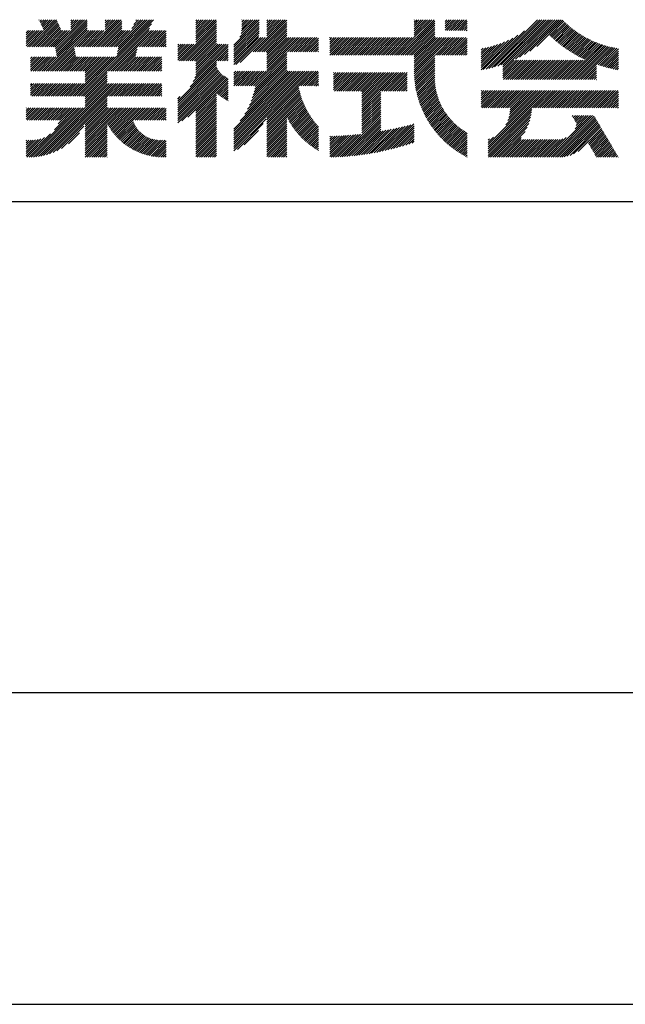
# Model space of a CAD drawing. Extents: x 0 to 1050, y 0 to 1485.
# Drawn here: x 799 to 921, y 0 to 199 of the extents above; entities that cross this region are included whole.
import ezdxf

# ---------------------------------------------------------------- set-up
doc = ezdxf.new("R2010")
doc.units = 0
doc.header["$LTSCALE"] = 0.3
doc.layers.get('DEFPOINTS').update_dxf_attribs({"color": 4, "linetype": 'CONTINUOUS'})
doc.layers.add('TITLE', color=7, linetype='CONTINUOUS')

msp = doc.modelspace()

# ---------------------------------------------------------------- linework, layer by layer
at = {"layer": 'DEFPOINTS'}
msp.add_line((0, 0), (1050, 0), dxfattribs=at)
at = {"layer": 'TITLE'}
for p, q in [((802.66, 199.21), (802.72, 199.28)), ((802.8, 198.92), (803.16, 199.28)), ((802.94, 198.62), (803.6, 199.28)), ((803.08, 198.32), (804.03, 199.28)), ((803.22, 198.03), (804.47, 199.28)), ((803.36, 197.73), (804.91, 199.28)), ((803.5, 197.43), (805.34, 199.28)), ((803.64, 197.14), (805.78, 199.28)), ((805.89, 193.71), (811.45, 199.28)), ((805.96, 193.35), (811.89, 199.28)), ((806.03, 192.99), (812.33, 199.28)), ((809.08, 198.65), (809.71, 199.28)), ((809.08, 199.09), (809.27, 199.28)), ((809.08, 197.34), (811.02, 199.28)), ((809.08, 197.78), (810.58, 199.28)), ((809.08, 198.21), (810.14, 199.28)), ((812.97, 193.81), (818.44, 199.28)), ((813.41, 193.81), (818.87, 199.28)), ((813.84, 193.81), (819.31, 199.28)), ((816.04, 198.62), (816.69, 199.28)), ((816.04, 197.32), (818, 199.28)), ((816.04, 197.75), (817.56, 199.28)), ((816.04, 198.19), (817.13, 199.28)), ((816.04, 199.06), (816.25, 199.28)), ((818.21, 193.81), (823.67, 199.28)), ((818.46, 192.32), (825.42, 199.28)), ((818.57, 192.86), (824.98, 199.28)), ((818.65, 193.81), (824.11, 199.28)), ((818.68, 193.41), (824.55, 199.28)), ((821.44, 197.49), (823.24, 199.28)), ((821.83, 198.31), (822.8, 199.28)), ((822.22, 199.14), (822.36, 199.28)), ((834.4, 198.22), (835.46, 199.28)), ((834.4, 196.04), (837.64, 199.28)), ((834.4, 196.48), (837.2, 199.28)), ((834.4, 196.91), (836.77, 199.28)), ((834.4, 197.35), (836.33, 199.28)), ((834.4, 197.79), (835.89, 199.28)), ((834.4, 195.17), (838.51, 199.28)), ((834.4, 195.6), (838.07, 199.28)), ((834.4, 198.66), (835.02, 199.28)), ((834.4, 199.09), (834.58, 199.28)), ((843.27, 195.75), (846.8, 199.28)), ((843.54, 196.45), (846.37, 199.28)), ((843.65, 197), (845.93, 199.28)), ((843.67, 198.77), (844.18, 199.28)), ((843.67, 199.2), (843.75, 199.28)), ((843.67, 198.33), (844.62, 199.28)), ((843.67, 197.46), (845.49, 199.28)), ((843.67, 197.89), (845.06, 199.28)), ((845.97, 192.77), (852.48, 199.28)), ((848.77, 198.62), (849.42, 199.28)), ((848.77, 199.06), (848.98, 199.28)), ((848.77, 196), (852.04, 199.28)), ((848.77, 196.44), (851.6, 199.28)), ((848.77, 196.88), (851.17, 199.28)), ((848.77, 197.31), (850.73, 199.28)), ((848.77, 197.75), (850.29, 199.28)), ((848.77, 198.19), (849.86, 199.28)), ((875.43, 192.12), (882.59, 199.28)), ((878.58, 198.76), (879.1, 199.28)), ((878.58, 199.2), (878.66, 199.28)), ((878.58, 197.45), (880.41, 199.28)), ((878.58, 197.89), (879.97, 199.28)), ((878.58, 198.32), (879.53, 199.28)), ((878.58, 196.14), (881.72, 199.28)), ((878.58, 196.58), (881.28, 199.28)), ((878.58, 197.01), (880.84, 199.28)), ((878.58, 195.71), (882.15, 199.28)), ((884.85, 198.48), (885.64, 199.28)), ((884.85, 198.92), (885.21, 199.28)), ((884.85, 197.17), (886.95, 199.28)), ((884.85, 197.61), (886.52, 199.28)), ((884.85, 198.05), (886.08, 199.28)), ((885.19, 197.07), (887.39, 199.28)), ((885.62, 197.07), (887.83, 199.28)), ((886.06, 197.07), (888.26, 199.28)), ((886.5, 197.07), (888.7, 199.28)), ((886.93, 197.07), (889.14, 199.28)), ((893.67, 189.41), (903.54, 199.28)), ((894.25, 189.55), (903.97, 199.28)), ((894.85, 189.71), (904.41, 199.28)), ((895.47, 189.9), (904.85, 199.28)), ((896.11, 190.11), (905.28, 199.28)), ((896.54, 189.66), (906.16, 199.28)), ((896.54, 190.09), (905.72, 199.28)), ((896.54, 189.22), (906.59, 199.28)), ((899.04, 191.29), (907.03, 199.28)), ((899.91, 191.72), (907.47, 199.28)), ((900.87, 192.25), (907.9, 199.28)), ((800.75, 193.81), (806.19, 199.25)), ((801.19, 193.81), (806.33, 198.96)), ((801.62, 193.81), (806.47, 198.66)), ((802.06, 193.81), (806.61, 198.36)), ((802.5, 193.81), (806.75, 198.07)), ((802.93, 193.81), (806.89, 197.77)), ((803.37, 193.81), (807.03, 197.47)), ((803.65, 188.86), (812.43, 197.64)), ((806.11, 192.62), (812.43, 198.94)), ((806.18, 192.26), (812.43, 198.51)), ((806.25, 191.89), (812.43, 198.07)), ((810.78, 183.77), (825.43, 198.42)), ((811.22, 183.77), (825.04, 197.59)), ((814.28, 193.81), (819.39, 198.92)), ((814.72, 193.81), (819.39, 198.48)), ((815.15, 193.81), (819.39, 198.05)), ((815.59, 193.81), (819.39, 197.61)), ((818.35, 191.77), (825.82, 199.24)), ((831.05, 190.94), (838.58, 198.47)), ((831.49, 190.94), (838.58, 198.04)), ((831.92, 190.94), (838.58, 197.6)), ((834.4, 194.73), (838.58, 198.91)), ((842.11, 194.14), (847.2, 199.24)), ((842.11, 193.71), (847.2, 198.8)), ((842.11, 193.27), (847.2, 198.36)), ((842.11, 192.83), (847.2, 197.93)), ((842.11, 192.4), (847.2, 197.49)), ((846.41, 192.77), (852.82, 199.18)), ((846.84, 192.77), (852.82, 198.74)), ((847.28, 192.77), (852.82, 198.31)), ((847.72, 192.77), (852.82, 197.87)), ((848.15, 192.77), (852.82, 197.43)), ((875.87, 192.12), (882.76, 199.01)), ((876.3, 192.12), (882.76, 198.57)), ((876.74, 192.12), (882.76, 198.14)), ((877.18, 192.12), (882.76, 197.7)), ((887.37, 197.07), (889.29, 198.99)), ((887.81, 197.07), (889.29, 198.56)), ((888.24, 197.07), (889.29, 198.12)), ((888.68, 197.07), (889.29, 197.69)), ((901.98, 192.92), (908.34, 199.28)), ((903.37, 193.87), (908.66, 199.16)), ((906, 196.07), (908.88, 198.95)), ((906.23, 195.85), (909.1, 198.73)), ((906.45, 195.65), (909.33, 198.52)), ((906.68, 195.44), (909.56, 198.31)), ((906.92, 195.24), (909.79, 198.11)), ((907.15, 195.03), (910.02, 197.91)), ((907.39, 194.84), (910.26, 197.71)), ((907.63, 194.64), (910.51, 197.52)), ((907.87, 194.45), (910.75, 197.32)), ((800.07, 195.75), (801.39, 197.07)), ((800.07, 196.19), (800.96, 197.07)), ((800.07, 196.63), (800.52, 197.07)), ((800.07, 197.06), (800.08, 197.07)), ((800.07, 195.32), (801.83, 197.07)), ((800.07, 194.01), (803.14, 197.07)), ((800.07, 194.44), (802.7, 197.07)), ((800.07, 194.88), (802.27, 197.07)), ((800.32, 193.81), (803.58, 197.07)), ((803.81, 193.81), (807.17, 197.18)), ((804.09, 188.86), (812.43, 197.2)), ((804.24, 193.81), (807.5, 197.07)), ((804.52, 188.86), (812.74, 197.07)), ((804.68, 193.81), (807.94, 197.07)), ((805.12, 193.81), (808.38, 197.07)), ((805.55, 193.81), (808.81, 197.07)), ((809.92, 193.81), (813.18, 197.07)), ((810.35, 193.81), (813.61, 197.07)), ((810.79, 193.81), (814.05, 197.07)), ((811.23, 193.81), (814.49, 197.07)), ((811.66, 193.81), (814.92, 197.07)), ((812.1, 193.81), (815.36, 197.07)), ((812.54, 193.81), (815.8, 197.07)), ((816.03, 193.81), (819.39, 197.17)), ((816.46, 193.81), (819.72, 197.07)), ((816.74, 188.86), (824.96, 197.07)), ((816.9, 193.81), (820.16, 197.07)), ((817.18, 188.86), (825.4, 197.07)), ((817.34, 193.81), (820.6, 197.07)), ((817.62, 188.86), (825.83, 197.07)), ((817.77, 193.81), (821.03, 197.07)), ((823.01, 193.81), (826.27, 197.07)), ((823.45, 193.81), (826.71, 197.07)), ((823.88, 193.81), (827.14, 197.07)), ((824.32, 193.81), (827.58, 197.07)), ((824.76, 193.81), (828.02, 197.07)), ((825.19, 193.81), (828.39, 197.01)), ((825.63, 193.81), (828.39, 196.58)), ((826.06, 193.81), (828.39, 196.14)), ((826.5, 193.81), (828.39, 195.71)), ((832.36, 190.94), (838.58, 197.16)), ((832.8, 190.94), (838.58, 196.73)), ((833.23, 190.94), (838.58, 196.29)), ((833.67, 190.94), (838.58, 195.85)), ((834.11, 190.94), (838.58, 195.42)), ((842.11, 191.96), (847.2, 197.05)), ((842.11, 191.53), (847.18, 196.6)), ((842.11, 191.09), (847.13, 196.11)), ((842.11, 190.65), (847.09, 195.64)), ((842.11, 190.22), (847.53, 195.64)), ((842.51, 190.18), (847.97, 195.64)), ((843.34, 190.58), (848.4, 195.64)), ((848.59, 192.77), (852.82, 197)), ((848.77, 192.51), (852.82, 196.56)), ((848.77, 192.08), (852.82, 196.12)), ((848.77, 191.64), (852.82, 195.69)), ((848.77, 189.02), (855.39, 195.64)), ((848.77, 189.46), (854.95, 195.64)), ((848.77, 189.89), (854.51, 195.64)), ((848.77, 190.77), (853.64, 195.64)), ((848.77, 191.2), (853.2, 195.64)), ((848.77, 190.33), (854.08, 195.64)), ((852.95, 192.77), (855.82, 195.64)), ((853.39, 192.77), (856.26, 195.64)), ((853.82, 192.77), (856.69, 195.64)), ((854.26, 192.77), (857.13, 195.64)), ((854.7, 192.77), (857.57, 195.64)), ((855.13, 192.77), (858, 195.64)), ((855.57, 192.77), (858.44, 195.64)), ((856.01, 192.77), (858.88, 195.64)), ((856.44, 192.77), (859.21, 195.54)), ((861.47, 195.18), (861.93, 195.64)), ((861.47, 195.62), (861.5, 195.64)), ((861.47, 193.44), (863.68, 195.64)), ((861.47, 192.56), (864.55, 195.64)), ((861.47, 193), (864.11, 195.64)), ((861.47, 192.13), (864.99, 195.64)), ((861.47, 193.87), (863.24, 195.64)), ((861.47, 194.31), (862.8, 195.64)), ((861.47, 194.74), (862.37, 195.64)), ((861.9, 192.12), (865.42, 195.64)), ((862.34, 192.12), (865.86, 195.64)), ((862.77, 192.12), (866.3, 195.64)), ((863.21, 192.12), (866.73, 195.64)), ((863.65, 192.12), (867.17, 195.64)), ((864.08, 192.12), (867.61, 195.64)), ((864.52, 192.12), (868.04, 195.64)), ((864.96, 192.12), (868.48, 195.64)), ((865.39, 192.12), (868.91, 195.64)), ((865.83, 192.12), (869.35, 195.64)), ((866.27, 192.12), (869.79, 195.64)), ((866.7, 192.12), (870.22, 195.64)), ((867.14, 192.12), (870.66, 195.64)), ((867.57, 192.12), (871.1, 195.64)), ((868.01, 192.12), (871.53, 195.64)), ((868.45, 192.12), (871.97, 195.64)), ((868.88, 192.12), (872.41, 195.64)), ((869.32, 192.12), (872.84, 195.64)), ((869.76, 192.12), (873.28, 195.64)), ((870.19, 192.12), (873.71, 195.64)), ((870.63, 192.12), (874.15, 195.64)), ((871.07, 192.12), (874.59, 195.64)), ((871.5, 192.12), (875.02, 195.64)), ((871.94, 192.12), (875.46, 195.64)), ((872.38, 192.12), (875.9, 195.64)), ((872.81, 192.12), (876.33, 195.64)), ((873.25, 192.12), (876.77, 195.64)), ((873.68, 192.12), (877.21, 195.64)), ((874.12, 192.12), (877.64, 195.64)), ((874.56, 192.12), (878.08, 195.64)), ((874.99, 192.12), (878.52, 195.64)), ((877.61, 192.12), (882.76, 197.27)), ((878.05, 192.12), (882.76, 196.83)), ((878.49, 192.12), (882.76, 196.39)), ((878.58, 191.78), (882.76, 195.96)), ((878.58, 191.34), (882.88, 195.64)), ((878.58, 190.9), (883.32, 195.64)), ((878.58, 189.6), (884.63, 195.64)), ((878.58, 190.03), (884.19, 195.64)), ((878.58, 190.47), (883.75, 195.64)), ((878.58, 188.72), (885.5, 195.64)), ((878.58, 189.16), (885.06, 195.64)), ((878.59, 188.29), (885.93, 195.64)), ((882.85, 192.12), (886.37, 195.64)), ((883.29, 192.12), (886.81, 195.64)), ((883.72, 192.12), (887.24, 195.64)), ((884.16, 192.12), (887.68, 195.64)), ((884.6, 192.12), (888.12, 195.64)), ((885.03, 192.12), (888.55, 195.64)), ((885.47, 192.12), (888.99, 195.64)), ((885.9, 192.12), (889.29, 195.5)), ((889.12, 197.07), (889.29, 197.25)), ((892.1, 189.15), (898.52, 195.57)), ((892.56, 189.17), (899.54, 196.15)), ((893.11, 189.28), (900.86, 197.03)), ((908.12, 194.25), (911, 197.14)), ((908.37, 194.07), (911.25, 196.95)), ((908.62, 193.88), (911.51, 196.77)), ((908.87, 193.7), (911.77, 196.6)), ((909.13, 193.52), (912.03, 196.42)), ((909.38, 193.34), (912.3, 196.25)), ((909.64, 193.16), (912.57, 196.09)), ((909.91, 192.99), (912.84, 195.92)), ((910.17, 192.82), (913.12, 195.77)), ((910.44, 192.65), (913.4, 195.61)), ((910.72, 192.49), (913.69, 195.46)), ((910.99, 192.33), (913.98, 195.31)), ((804.96, 188.86), (809.74, 193.64)), ((818.05, 188.86), (822.5, 193.3)), ((826.94, 193.81), (828.39, 195.27)), ((827.37, 193.81), (828.39, 194.83)), ((827.81, 193.81), (828.39, 194.4)), ((828.25, 193.81), (828.39, 193.96)), ((830.74, 191.07), (834.01, 194.33)), ((830.74, 193.26), (831.82, 194.33)), ((830.74, 192.82), (832.26, 194.33)), ((830.74, 191.51), (833.57, 194.33)), ((830.74, 191.95), (833.13, 194.33)), ((830.74, 192.38), (832.7, 194.33)), ((830.74, 193.69), (831.39, 194.33)), ((830.74, 194.13), (830.95, 194.33)), ((833.24, 185.72), (840.93, 193.4)), ((833.84, 186.75), (840.93, 193.84)), ((834.16, 187.51), (840.93, 194.28)), ((834.36, 188.14), (840.55, 194.33)), ((834.4, 190.8), (838.58, 194.98)), ((834.4, 190.37), (838.58, 194.55)), ((834.4, 189.93), (838.81, 194.33)), ((834.4, 189.49), (839.24, 194.33)), ((834.4, 188.62), (840.12, 194.33)), ((834.4, 189.06), (839.68, 194.33)), ((856.88, 192.77), (859.21, 195.1)), ((857.32, 192.77), (859.21, 194.67)), ((857.75, 192.77), (859.21, 194.23)), ((858.19, 192.77), (859.21, 193.79)), ((858.63, 192.77), (859.21, 193.36)), ((886.34, 192.12), (889.29, 195.07)), ((886.78, 192.12), (889.29, 194.63)), ((887.21, 192.12), (889.29, 194.19)), ((887.65, 192.12), (889.29, 193.76)), ((888.09, 192.12), (889.29, 193.32)), ((892.1, 189.58), (897.64, 195.13)), ((892.1, 190.02), (896.86, 194.78)), ((892.1, 190.46), (896.13, 194.49)), ((892.1, 190.89), (895.45, 194.25)), ((892.1, 191.33), (894.81, 194.04)), ((892.1, 191.77), (894.21, 193.87)), ((892.1, 192.2), (893.63, 193.73)), ((892.1, 192.64), (893.07, 193.61)), ((892.1, 193.08), (892.53, 193.5)), ((909.75, 187.16), (916.77, 194.17)), ((910.18, 187.16), (917.1, 194.07)), ((910.62, 187.16), (917.44, 193.97)), ((911.06, 187.16), (917.78, 193.88)), ((911.27, 192.17), (914.27, 195.17)), ((911.49, 187.16), (918.12, 193.79)), ((911.55, 192.01), (914.57, 195.03)), ((911.83, 191.86), (914.87, 194.89)), ((911.93, 187.16), (918.48, 193.7)), ((912.12, 191.71), (915.17, 194.76)), ((912.41, 191.56), (915.48, 194.64)), ((912.7, 191.42), (915.8, 194.51)), ((912.99, 191.27), (916.12, 194.4)), ((913.29, 191.14), (916.44, 194.28)), ((915.46, 190.25), (918.84, 193.63)), ((915.79, 190.14), (919.2, 193.55)), ((916.11, 190.03), (919.57, 193.49)), ((916.44, 189.93), (919.9, 193.38)), ((800.96, 190.97), (801.72, 191.73)), ((800.96, 191.41), (801.28, 191.73)), ((800.96, 190.53), (802.16, 191.73)), ((800.96, 189.22), (803.47, 191.73)), ((800.96, 189.66), (803.03, 191.73)), ((800.96, 190.1), (802.59, 191.73)), ((801.03, 188.86), (803.9, 191.73)), ((801.47, 188.86), (804.34, 191.73)), ((801.91, 188.86), (804.77, 191.73)), ((802.34, 188.86), (805.21, 191.73)), ((802.78, 188.86), (805.65, 191.73)), ((803.21, 188.86), (806.08, 191.73)), ((805.4, 188.86), (809.82, 193.28)), ((805.83, 188.86), (809.89, 192.91)), ((806.27, 188.86), (809.96, 192.55)), ((806.71, 188.86), (810.03, 192.18)), ((807.14, 188.86), (810.11, 191.82)), ((807.58, 188.86), (810.45, 191.73)), ((808.02, 188.86), (810.88, 191.73)), ((808.45, 188.86), (811.32, 191.73)), ((808.89, 188.86), (811.76, 191.73)), ((809.32, 188.86), (812.19, 191.73)), ((809.48, 183.77), (817.43, 191.73)), ((809.76, 188.86), (812.63, 191.73)), ((809.91, 183.77), (817.87, 191.73)), ((810.2, 188.86), (813.07, 191.73)), ((810.35, 183.77), (818.3, 191.73)), ((810.63, 188.86), (813.5, 191.73)), ((811.07, 188.86), (813.94, 191.73)), ((811.51, 188.86), (814.38, 191.73)), ((811.94, 188.86), (814.81, 191.73)), ((812.01, 186.74), (816.99, 191.73)), ((812.01, 188.49), (815.25, 191.73)), ((812.01, 187.18), (816.56, 191.73)), ((812.01, 187.62), (816.12, 191.73)), ((812.01, 188.05), (815.69, 191.73)), ((818.49, 188.86), (822.39, 192.75)), ((818.93, 188.86), (822.28, 192.21)), ((819.36, 188.86), (822.23, 191.73)), ((819.8, 188.86), (822.67, 191.73)), ((820.24, 188.86), (823.1, 191.73)), ((820.67, 188.86), (823.54, 191.73)), ((821.11, 188.86), (823.98, 191.73)), ((821.54, 188.86), (824.41, 191.73)), ((821.98, 188.86), (824.85, 191.73)), ((822.42, 188.86), (825.29, 191.73)), ((822.85, 188.86), (825.72, 191.73)), ((823.29, 188.86), (826.16, 191.73)), ((823.73, 188.86), (826.6, 191.73)), ((824.16, 188.86), (827.03, 191.73)), ((824.6, 188.86), (827.47, 191.73)), ((825.04, 188.86), (827.5, 191.33)), ((838.91, 190.94), (840.93, 192.97)), ((839.34, 190.94), (840.93, 192.53)), ((839.78, 190.94), (840.93, 192.1)), ((840.22, 190.94), (840.93, 191.66)), ((846.04, 185.86), (852.82, 192.63)), ((846.17, 184.68), (852.82, 191.32)), ((846.3, 185.24), (852.82, 191.76)), ((846.4, 185.78), (852.82, 192.2)), ((859.06, 192.77), (859.21, 192.92)), ((878.6, 187.87), (882.76, 192.03)), ((878.63, 187.46), (882.76, 191.59)), ((888.52, 192.12), (889.29, 192.88)), ((888.96, 192.12), (889.29, 192.45)), ((916.78, 189.82), (919.9, 192.94)), ((917.12, 189.72), (919.9, 192.51)), ((917.46, 189.63), (919.9, 192.07)), ((917.8, 189.54), (919.9, 191.63)), ((825.47, 188.86), (827.5, 190.89)), ((825.91, 188.86), (827.5, 190.45)), ((826.35, 188.86), (827.5, 190.02)), ((826.78, 188.86), (827.5, 189.58)), ((830.74, 182.78), (838.58, 190.62)), ((830.74, 182.35), (838.58, 190.18)), ((830.74, 181.91), (838.59, 189.75)), ((830.74, 181.47), (838.72, 189.45)), ((840.65, 190.94), (840.93, 191.22)), ((845.25, 182.01), (852.82, 189.58)), ((845.56, 182.76), (852.82, 190.01)), ((845.81, 183.44), (852.82, 190.45)), ((846.01, 184.08), (852.82, 190.89)), ((878.66, 187.05), (882.76, 191.16)), ((878.7, 186.66), (882.76, 190.72)), ((878.75, 186.27), (882.76, 190.28)), ((878.8, 185.89), (882.76, 189.85)), ((878.86, 185.51), (882.76, 189.41)), ((896.54, 187.48), (900.13, 191.07)), ((896.54, 187.91), (899.69, 191.07)), ((896.54, 188.35), (899.26, 191.07)), ((896.54, 188.79), (898.82, 191.07)), ((896.66, 187.16), (900.57, 191.07)), ((897.09, 187.16), (901, 191.07)), ((897.53, 187.16), (901.44, 191.07)), ((897.97, 187.16), (901.88, 191.07)), ((898.4, 187.16), (902.31, 191.07)), ((898.84, 187.16), (902.75, 191.07)), ((899.27, 187.16), (903.18, 191.07)), ((899.71, 187.16), (903.62, 191.07)), ((900.15, 187.16), (904.06, 191.07)), ((900.58, 187.16), (904.49, 191.07)), ((901.02, 187.16), (904.93, 191.07)), ((901.46, 187.16), (905.37, 191.07)), ((901.89, 187.16), (905.8, 191.07)), ((902.33, 187.16), (906.24, 191.07)), ((902.77, 187.16), (906.68, 191.07)), ((903.2, 187.16), (907.11, 191.07)), ((903.64, 187.16), (907.55, 191.07)), ((904.07, 187.16), (907.99, 191.07)), ((904.51, 187.16), (908.42, 191.07)), ((904.95, 187.16), (908.86, 191.07)), ((905.38, 187.16), (909.29, 191.07)), ((905.82, 187.16), (909.73, 191.07)), ((906.26, 187.16), (910.17, 191.07)), ((906.69, 187.16), (910.6, 191.07)), ((907.13, 187.16), (911.04, 191.07)), ((907.57, 187.16), (911.48, 191.07)), ((908, 187.16), (911.91, 191.07)), ((908.44, 187.16), (912.35, 191.07)), ((908.88, 187.16), (912.79, 191.07)), ((909.31, 187.16), (913.22, 191.07)), ((912.37, 187.16), (915.46, 190.25)), ((912.8, 187.16), (915.46, 189.82)), ((913.24, 187.16), (915.46, 189.38)), ((918.15, 189.45), (919.9, 191.2)), ((918.51, 189.37), (919.9, 190.76)), ((918.86, 189.29), (919.9, 190.33)), ((919.23, 189.22), (919.9, 189.89)), ((919.59, 189.15), (919.9, 189.45)), ((811.66, 183.77), (816.46, 188.57)), ((812.01, 183.69), (816.46, 188.13)), ((812.01, 183.25), (816.46, 187.7)), ((827.22, 188.86), (827.5, 189.14)), ((830.74, 181.04), (838.87, 189.16)), ((830.74, 180.6), (839.04, 188.9)), ((830.74, 180.16), (839.23, 188.65)), ((830.74, 179.73), (839.44, 188.42)), ((830.74, 179.29), (839.66, 188.21)), ((830.74, 178.85), (839.9, 188.01)), ((830.74, 178.42), (840.16, 187.83)), ((831.55, 178.79), (840.44, 187.68)), ((832.77, 179.57), (840.74, 187.54)), ((842.11, 176.25), (854.71, 188.86)), ((842.11, 176.69), (854.28, 188.86)), ((842.11, 175.38), (855.59, 188.86)), ((842.11, 175.81), (855.15, 188.86)), ((842.11, 174.5), (856.46, 188.86)), ((842.11, 173.2), (857.77, 188.86)), ((842.11, 173.63), (857.33, 188.86)), ((842.11, 174.07), (856.89, 188.86)), ((842.11, 174.94), (856.02, 188.86)), ((842.11, 177.12), (853.84, 188.86)), ((842.11, 188.03), (842.93, 188.86)), ((842.11, 188.47), (842.49, 188.86)), ((842.11, 187.6), (843.37, 188.86)), ((842.11, 186.29), (844.68, 188.86)), ((842.11, 186.72), (844.24, 188.86)), ((842.11, 187.16), (843.8, 188.86)), ((842.11, 185.86), (845.11, 188.86)), ((842.55, 185.86), (845.55, 188.86)), ((842.98, 185.86), (845.98, 188.86)), ((843.33, 178.78), (853.4, 188.86)), ((843.42, 185.86), (846.42, 188.86)), ((843.86, 185.86), (846.86, 188.86)), ((844.28, 180.17), (852.97, 188.86)), ((844.29, 185.86), (847.29, 188.86)), ((844.73, 185.86), (847.73, 188.86)), ((844.85, 181.17), (852.82, 189.14)), ((845.17, 185.86), (848.17, 188.86)), ((845.6, 185.86), (848.6, 188.86)), ((855.2, 185.86), (858.2, 188.86)), ((855.64, 185.86), (858.64, 188.86)), ((856.08, 185.86), (859.08, 188.86)), ((856.51, 185.86), (859.21, 188.56)), ((856.95, 185.86), (859.21, 188.12)), ((857.39, 185.86), (859.21, 187.68)), ((862.26, 188.11), (862.74, 188.6)), ((862.26, 188.55), (862.31, 188.6)), ((862.26, 185.93), (864.93, 188.6)), ((862.26, 186.36), (864.49, 188.6)), ((862.26, 186.8), (864.05, 188.6)), ((862.26, 187.24), (863.62, 188.6)), ((862.26, 187.67), (863.18, 188.6)), ((862.26, 185.49), (865.36, 188.6)), ((862.26, 185.05), (865.8, 188.6)), ((862.45, 184.81), (866.24, 188.6)), ((862.89, 184.81), (866.67, 188.6)), ((863.33, 184.81), (867.11, 188.6)), ((863.76, 184.81), (867.54, 188.6)), ((864.2, 184.81), (867.98, 188.6)), ((864.64, 184.81), (868.42, 188.6)), ((865.07, 184.81), (868.85, 188.6)), ((865.51, 184.81), (869.29, 188.6)), ((865.94, 184.81), (869.73, 188.6)), ((866.38, 184.81), (870.16, 188.6)), ((866.82, 184.81), (870.6, 188.6)), ((867.25, 184.81), (871.04, 188.6)), ((867.69, 184.81), (871.47, 188.6)), ((868, 181.64), (874.96, 188.6)), ((868, 181.2), (875.4, 188.6)), ((868, 182.07), (874.53, 188.6)), ((868, 182.51), (874.09, 188.6)), ((868, 182.94), (873.65, 188.6)), ((868, 183.38), (873.22, 188.6)), ((868, 183.82), (872.78, 188.6)), ((868, 184.25), (872.35, 188.6)), ((868, 184.69), (871.91, 188.6)), ((872.05, 184.81), (875.84, 188.6)), ((872.49, 184.81), (876.27, 188.6)), ((872.93, 184.81), (876.71, 188.6)), ((873.36, 184.81), (877.15, 188.59)), ((873.8, 184.81), (877.15, 188.16)), ((874.24, 184.81), (877.15, 187.72)), ((878.93, 185.14), (882.76, 188.97)), ((879, 184.78), (882.76, 188.53)), ((879.08, 184.42), (882.73, 188.07)), ((879.17, 184.07), (882.72, 187.63)), ((913.68, 187.16), (915.46, 188.94)), ((914.11, 187.16), (915.46, 188.51)), ((914.55, 187.16), (915.46, 188.07)), ((914.99, 187.16), (915.46, 187.63)), ((800.96, 185.73), (801.61, 186.38)), ((800.96, 186.17), (801.17, 186.38)), ((800.96, 185.3), (802.05, 186.38)), ((800.96, 183.99), (803.36, 186.38)), ((800.96, 184.42), (802.92, 186.38)), ((800.96, 184.86), (802.48, 186.38)), ((801.18, 183.77), (803.79, 186.38)), ((801.62, 183.77), (804.23, 186.38)), ((802.06, 183.77), (804.66, 186.38)), ((802.49, 183.77), (805.1, 186.38)), ((802.52, 171.58), (817.32, 186.38)), ((802.93, 183.77), (805.54, 186.38)), ((803.04, 171.66), (817.76, 186.38)), ((803.37, 183.77), (805.97, 186.38)), ((803.59, 171.78), (818.19, 186.38)), ((803.8, 183.77), (806.41, 186.38)), ((804.18, 171.93), (818.63, 186.38)), ((804.24, 183.77), (806.85, 186.38)), ((804.67, 183.77), (807.28, 186.38)), ((805.11, 183.77), (807.72, 186.38)), ((805.55, 183.77), (808.16, 186.38)), ((805.98, 183.77), (808.59, 186.38)), ((806.42, 183.77), (809.03, 186.38)), ((806.86, 183.77), (809.47, 186.38)), ((807.29, 183.77), (809.9, 186.38)), ((807.73, 183.77), (810.34, 186.38)), ((808.17, 183.77), (810.77, 186.38)), ((808.6, 183.77), (811.21, 186.38)), ((809.04, 183.77), (811.65, 186.38)), ((812.01, 182.82), (816.46, 187.26)), ((812.01, 182.38), (816.46, 186.82)), ((812.01, 181.94), (816.46, 186.39)), ((812.01, 181.51), (816.88, 186.38)), ((816.46, 183.77), (819.07, 186.38)), ((816.89, 183.77), (819.5, 186.38)), ((817.33, 183.77), (819.94, 186.38)), ((817.77, 183.77), (820.38, 186.38)), ((818.2, 183.77), (820.81, 186.38)), ((818.64, 183.77), (821.25, 186.38)), ((819.08, 183.77), (821.68, 186.38)), ((819.51, 183.77), (822.12, 186.38)), ((819.95, 183.77), (822.56, 186.38)), ((820.39, 183.77), (822.99, 186.38)), ((820.82, 183.77), (823.43, 186.38)), ((821.26, 183.77), (823.87, 186.38)), ((821.69, 183.77), (824.3, 186.38)), ((822.13, 183.77), (824.74, 186.38)), ((822.57, 183.77), (825.18, 186.38)), ((823, 183.77), (825.61, 186.38)), ((823.44, 183.77), (826.05, 186.38)), ((823.88, 183.77), (826.49, 186.38)), ((824.31, 183.77), (826.92, 186.38)), ((824.75, 183.77), (827.36, 186.38)), ((825.19, 183.77), (827.5, 186.09)), ((825.62, 183.77), (827.5, 185.65)), ((834.4, 180.76), (840.93, 187.29)), ((834.4, 180.33), (840.93, 186.86)), ((838.76, 184.25), (840.93, 186.42)), ((839, 184.06), (840.93, 185.99)), ((839.25, 183.87), (840.93, 185.55)), ((848.77, 179.42), (855.17, 185.82)), ((848.77, 178.98), (855.24, 185.46)), ((857.82, 185.86), (859.21, 187.25)), ((858.26, 185.86), (859.21, 186.81)), ((858.7, 185.86), (859.21, 186.38)), ((859.13, 185.86), (859.21, 185.94)), ((874.67, 184.81), (877.15, 187.29)), ((875.11, 184.81), (877.15, 186.85)), ((875.55, 184.81), (877.15, 186.41)), ((875.98, 184.81), (877.15, 185.98)), ((876.42, 184.81), (877.15, 185.54)), ((879.26, 183.72), (882.73, 187.2)), ((879.35, 183.38), (882.75, 186.78)), ((879.45, 183.05), (882.79, 186.38)), ((879.56, 182.72), (882.83, 185.99)), ((879.67, 182.39), (882.88, 185.61)), ((915.42, 187.16), (915.46, 187.2)), ((804.81, 172.12), (816.46, 183.77)), ((826.06, 183.77), (827.5, 185.22)), ((826.5, 183.77), (827.5, 184.78)), ((826.93, 183.77), (827.5, 184.34)), ((827.37, 183.77), (827.5, 183.91)), ((830.74, 183.22), (831.23, 183.7)), ((834.4, 179.89), (838.58, 184.07)), ((834.4, 179.46), (838.58, 183.63)), ((839.5, 183.69), (840.93, 185.11)), ((839.76, 183.51), (840.93, 184.68)), ((840.03, 183.33), (840.93, 184.24)), ((840.29, 183.17), (840.93, 183.8)), ((840.57, 183), (840.93, 183.37)), ((848.77, 178.55), (855.32, 185.09)), ((848.77, 178.11), (855.4, 184.74)), ((848.77, 177.67), (855.49, 184.39)), ((848.77, 177.24), (855.58, 184.05)), ((848.77, 176.8), (855.68, 183.72)), ((848.77, 176.36), (855.79, 183.39)), ((868, 180.76), (871.79, 184.55)), ((868, 180.33), (871.79, 184.11)), ((868, 179.89), (871.79, 183.68)), ((876.85, 184.81), (877.15, 185.1)), ((879.79, 182.07), (882.95, 185.23)), ((879.91, 181.75), (883.02, 184.87)), ((880.03, 181.44), (883.11, 184.52)), ((880.16, 181.13), (883.2, 184.17)), ((880.29, 180.83), (883.3, 183.84)), ((880.43, 180.53), (883.4, 183.51)), ((892.1, 181.73), (895.31, 184.94)), ((892.1, 183.91), (893.13, 184.94)), ((892.1, 184.35), (892.69, 184.94)), ((892.1, 184.78), (892.26, 184.94)), ((892.1, 182.6), (894.44, 184.94)), ((892.1, 183.04), (894, 184.94)), ((892.1, 183.48), (893.57, 184.94)), ((892.1, 182.17), (894.88, 184.94)), ((892.23, 181.42), (895.75, 184.94)), ((892.67, 181.42), (896.19, 184.94)), ((893.1, 181.42), (896.62, 184.94)), ((893.54, 172.69), (905.79, 184.94)), ((893.54, 173.13), (905.35, 184.94)), ((893.54, 173.56), (904.91, 184.94)), ((893.54, 174), (904.48, 184.94)), ((893.54, 181.42), (897.06, 184.94)), ((893.98, 181.42), (897.49, 184.94)), ((894.41, 181.42), (897.93, 184.94)), ((894.85, 181.42), (898.37, 184.94)), ((895.28, 181.42), (898.8, 184.94)), ((895.72, 181.42), (899.24, 184.94)), ((896.16, 181.42), (899.68, 184.94)), ((896.59, 181.42), (900.11, 184.94)), ((897.03, 181.42), (900.55, 184.94)), ((897.13, 178.03), (904.04, 184.94)), ((897.47, 181.42), (900.99, 184.94)), ((897.52, 178.86), (903.6, 184.94)), ((897.74, 179.51), (903.17, 184.94)), ((897.87, 180.08), (902.73, 184.94)), ((897.9, 181.42), (901.42, 184.94)), ((897.94, 180.59), (902.3, 184.94)), ((897.97, 181.05), (901.86, 184.94)), ((902.7, 181.42), (906.22, 184.94)), ((903.14, 181.42), (906.66, 184.94)), ((903.58, 181.42), (907.1, 184.94)), ((904.01, 181.42), (907.53, 184.94)), ((904.45, 181.42), (907.97, 184.94)), ((904.89, 181.42), (908.41, 184.94)), ((905.32, 181.42), (908.84, 184.94)), ((905.76, 181.42), (909.28, 184.94)), ((906.2, 181.42), (909.71, 184.94)), ((906.63, 181.42), (910.15, 184.94)), ((907.07, 181.42), (910.59, 184.94)), ((907.5, 181.42), (911.02, 184.94)), ((907.94, 181.42), (911.46, 184.94)), ((908.38, 181.42), (911.9, 184.94)), ((908.81, 181.42), (912.33, 184.94)), ((909.25, 181.42), (912.77, 184.94)), ((909.69, 181.42), (913.21, 184.94)), ((910.12, 181.42), (913.64, 184.94)), ((910.56, 181.42), (914.08, 184.94)), ((911, 181.42), (914.52, 184.94)), ((911.43, 181.42), (914.95, 184.94)), ((911.87, 181.42), (915.39, 184.94)), ((912.31, 181.42), (915.82, 184.94)), ((912.74, 181.42), (916.26, 184.94)), ((913.18, 181.42), (916.7, 184.94)), ((913.61, 181.42), (917.13, 184.94)), ((914.05, 181.42), (917.57, 184.94)), ((914.49, 181.42), (918.01, 184.94)), ((914.92, 181.42), (918.44, 184.94)), ((915.36, 181.42), (918.88, 184.94)), ((915.8, 181.42), (919.32, 184.94)), ((916.23, 181.42), (919.75, 184.94)), ((916.67, 181.42), (919.9, 184.65)), ((917.11, 181.42), (919.9, 184.22)), ((917.54, 181.42), (919.9, 183.78)), ((917.98, 181.42), (919.9, 183.34)), ((800.07, 180.04), (801.45, 181.42)), ((800.07, 179.17), (802.33, 181.42)), ((800.07, 179.61), (801.89, 181.42)), ((800.07, 181.35), (800.14, 181.42)), ((800.07, 180.48), (801.02, 181.42)), ((800.07, 180.92), (800.58, 181.42)), ((800.28, 178.94), (802.76, 181.42)), ((800.65, 171.45), (810.62, 181.42)), ((800.72, 178.94), (803.2, 181.42)), ((801.09, 171.46), (811.06, 181.42)), ((801.16, 178.94), (803.64, 181.42)), ((801.55, 171.48), (811.49, 181.42)), ((801.59, 178.94), (804.07, 181.42)), ((802.02, 171.52), (811.93, 181.42)), ((802.03, 178.94), (804.51, 181.42)), ((802.47, 178.94), (804.95, 181.42)), ((802.9, 178.94), (805.38, 181.42)), ((803.34, 178.94), (805.82, 181.42)), ((803.78, 178.94), (806.25, 181.42)), ((804.21, 178.94), (806.69, 181.42)), ((804.65, 178.94), (807.13, 181.42)), ((805.09, 178.94), (807.56, 181.42)), ((805.5, 172.38), (816.46, 183.33)), ((805.52, 178.94), (808, 181.42)), ((805.76, 177), (810.18, 181.42)), ((805.96, 178.94), (808.44, 181.42)), ((806.29, 172.73), (816.46, 182.89)), ((806.39, 178.94), (808.87, 181.42)), ((806.51, 178.19), (809.75, 181.42)), ((806.79, 178.91), (809.31, 181.42)), ((812.01, 178.01), (816.46, 182.46)), ((812.01, 177.58), (816.46, 182.02)), ((812.01, 177.14), (816.46, 181.59)), ((812.01, 174.09), (819.35, 181.42)), ((812.01, 175.4), (818.04, 181.42)), ((812.01, 175.83), (817.6, 181.42)), ((812.01, 176.27), (817.17, 181.42)), ((812.01, 176.71), (816.73, 181.42)), ((812.01, 174.52), (818.91, 181.42)), ((812.01, 174.96), (818.47, 181.42)), ((816.5, 178.14), (819.78, 181.42)), ((816.66, 177.86), (820.22, 181.42)), ((816.82, 177.58), (820.66, 181.42)), ((816.99, 177.32), (821.09, 181.42)), ((817.16, 177.05), (821.53, 181.42)), ((817.34, 176.8), (821.97, 181.42)), ((817.52, 176.54), (822.4, 181.42)), ((817.72, 176.3), (822.84, 181.42)), ((817.91, 176.06), (823.27, 181.42)), ((818.11, 175.82), (823.71, 181.42)), ((821.67, 178.94), (824.15, 181.42)), ((822.11, 178.94), (824.58, 181.42)), ((822.54, 178.94), (825.02, 181.42)), ((822.98, 178.94), (825.46, 181.42)), ((823.42, 178.94), (825.89, 181.42)), ((823.85, 178.94), (826.33, 181.42)), ((824.29, 178.94), (826.77, 181.42)), ((824.72, 178.94), (827.2, 181.42)), ((825.16, 178.94), (827.64, 181.42)), ((825.6, 178.94), (828.08, 181.42)), ((834.4, 179.02), (838.58, 183.2)), ((834.4, 178.58), (838.58, 182.76)), ((834.4, 178.15), (838.58, 182.33)), ((834.4, 177.71), (838.58, 181.89)), ((834.4, 177.27), (838.58, 181.45)), ((840.84, 182.84), (840.93, 182.93)), ((848.77, 175.93), (855.91, 183.07)), ((852.83, 179.56), (856.02, 182.75)), ((852.98, 179.27), (856.15, 182.44)), ((853.13, 178.98), (856.28, 182.13)), ((853.28, 178.7), (856.41, 181.83)), ((853.44, 178.42), (856.55, 181.53)), ((868, 179.45), (871.79, 183.24)), ((868, 179.02), (871.79, 182.8)), ((868, 178.58), (871.79, 182.37)), ((868, 178.14), (871.79, 181.93)), ((868, 177.71), (871.79, 181.49)), ((880.57, 180.24), (883.52, 183.18)), ((880.72, 179.95), (883.64, 182.87)), ((880.87, 179.66), (883.77, 182.56)), ((881.02, 179.38), (883.9, 182.26)), ((881.18, 179.1), (884.04, 181.96)), ((881.34, 178.82), (884.19, 181.67)), ((881.51, 178.55), (884.34, 181.39)), ((918.42, 181.42), (919.9, 182.91)), ((918.85, 181.42), (919.9, 182.47)), ((919.29, 181.42), (919.9, 182.03)), ((919.72, 181.42), (919.9, 181.6)), ((826.03, 178.94), (828.39, 181.3)), ((826.47, 178.94), (828.39, 180.87)), ((826.91, 178.94), (828.39, 180.43)), ((827.34, 178.94), (828.39, 179.99)), ((827.78, 178.94), (828.39, 179.56)), ((834.4, 176.84), (838.58, 181.02)), ((834.4, 176.4), (838.58, 180.58)), ((834.4, 175.96), (838.58, 180.14)), ((834.4, 175.53), (838.58, 179.71)), ((848.77, 175.49), (852.82, 179.54)), ((853.61, 178.15), (856.7, 181.24)), ((853.78, 177.88), (856.85, 180.96)), ((853.95, 177.62), (857, 180.67)), ((854.13, 177.36), (857.16, 180.4)), ((854.31, 177.11), (857.33, 180.13)), ((854.5, 176.86), (857.5, 179.86)), ((854.69, 176.62), (857.67, 179.59)), ((863.56, 171.52), (871.79, 179.75)), ((868, 177.27), (871.79, 181.06)), ((868, 176.83), (871.79, 180.62)), ((868, 176.4), (871.79, 180.19)), ((881.68, 178.29), (884.5, 181.11)), ((881.85, 178.02), (884.66, 180.84)), ((882.02, 177.76), (884.83, 180.57)), ((882.21, 177.51), (885.01, 180.31)), ((882.39, 177.25), (885.19, 180.06)), ((882.58, 177.01), (885.38, 179.81)), ((882.77, 176.76), (885.57, 179.56)), ((893.54, 172.25), (902.4, 181.11)), ((893.54, 171.82), (902.34, 180.62)), ((893.61, 171.45), (902.25, 180.1)), ((894.04, 171.45), (902.13, 179.54)), ((905.83, 171.45), (914.23, 179.86)), ((906.26, 171.45), (914.67, 179.86)), ((906.7, 171.45), (915, 179.75)), ((907.14, 171.45), (915.16, 179.48)), ((910.59, 179.71), (910.74, 179.86)), ((910.75, 179.43), (911.18, 179.86)), ((910.92, 179.16), (911.61, 179.86)), ((911.08, 178.88), (912.05, 179.86)), ((911.12, 177.19), (913.8, 179.86)), ((911.24, 178.61), (912.49, 179.86)), ((911.38, 177.88), (913.36, 179.86)), ((911.4, 178.34), (912.92, 179.86)), ((807.22, 173.23), (811.75, 177.76)), ((812.01, 173.65), (816.46, 178.09)), ((812.01, 173.21), (816.46, 177.66)), ((818.32, 175.59), (821.66, 178.94)), ((818.53, 175.37), (821.78, 178.61)), ((818.75, 175.15), (821.9, 178.3)), ((818.97, 174.93), (822.04, 178.01)), ((819.2, 174.73), (822.2, 177.73)), ((819.43, 174.52), (822.37, 177.46)), ((828.22, 178.94), (828.39, 179.12)), ((834.4, 175.09), (838.58, 179.27)), ((834.4, 174.65), (838.58, 178.83)), ((834.4, 174.22), (838.58, 178.4)), ((834.4, 173.78), (838.58, 177.96)), ((834.4, 173.35), (838.58, 177.52)), ((842.11, 172.76), (848.59, 179.24)), ((842.81, 173.03), (848.03, 178.25)), ((848.77, 175.05), (852.82, 179.1)), ((848.77, 174.62), (852.82, 178.67)), ((848.77, 174.18), (852.82, 178.23)), ((848.77, 173.75), (852.82, 177.79)), ((848.77, 173.31), (852.82, 177.36)), ((854.89, 176.38), (857.85, 179.34)), ((855.09, 176.14), (858.03, 179.08)), ((855.29, 175.91), (858.22, 178.83)), ((855.5, 175.68), (858.41, 178.58)), ((855.72, 175.46), (858.6, 178.34)), ((855.93, 175.24), (858.8, 178.11)), ((856.16, 175.03), (859, 177.87)), ((856.38, 174.82), (859.21, 177.64)), ((864.03, 171.55), (871.79, 179.31)), ((864.49, 171.58), (871.79, 178.88)), ((864.97, 171.61), (871.79, 178.44)), ((865.44, 171.65), (871.79, 178)), ((865.92, 171.7), (871.79, 177.57)), ((870.48, 172.33), (875.61, 177.46)), ((871.02, 172.43), (876.18, 177.59)), ((871.56, 172.54), (876.75, 177.72)), ((872.12, 172.66), (877.33, 177.87)), ((872.68, 172.78), (877.92, 178.02)), ((873.24, 172.91), (878.51, 178.18)), ((873.82, 173.05), (878.58, 177.81)), ((874.4, 173.2), (878.58, 177.38)), ((882.96, 176.52), (885.77, 179.32)), ((883.16, 176.28), (885.97, 179.09)), ((883.36, 176.05), (886.18, 178.86)), ((883.57, 175.81), (886.39, 178.64)), ((883.78, 175.59), (886.61, 178.42)), ((883.99, 175.36), (886.83, 178.21)), ((884.2, 175.14), (887.06, 178)), ((884.42, 174.92), (887.3, 177.8)), ((884.64, 174.71), (887.54, 177.6)), ((884.87, 174.5), (887.78, 177.41)), ((894.48, 171.45), (901.97, 178.94)), ((894.92, 171.45), (901.75, 178.29)), ((895.35, 171.45), (901.45, 177.55)), ((907.57, 171.45), (915.33, 179.2)), ((908.01, 171.45), (915.49, 178.93)), ((908.45, 171.45), (915.65, 178.66)), ((908.93, 171.5), (915.81, 178.38)), ((909.49, 171.63), (915.97, 178.11)), ((910.12, 171.82), (916.14, 177.83)), ((910.84, 172.1), (916.3, 177.56)), ((800.07, 171.75), (803.77, 175.44)), ((800.21, 171.45), (804.96, 176.2)), ((808.59, 174.16), (810.83, 176.39)), ((812.01, 172.78), (816.46, 177.22)), ((812.01, 172.34), (816.46, 176.78)), ((812.01, 171.9), (816.46, 176.35)), ((812.01, 171.47), (816.46, 175.91)), ((812.43, 171.45), (816.46, 175.48)), ((819.67, 174.32), (822.55, 177.2)), ((819.91, 174.13), (822.74, 176.96)), ((820.16, 173.94), (822.95, 176.73)), ((820.41, 173.76), (823.16, 176.51)), ((820.67, 173.58), (823.39, 176.3)), ((820.94, 173.41), (823.63, 176.1)), ((821.21, 173.25), (823.88, 175.92)), ((821.49, 173.09), (824.14, 175.75)), ((821.77, 172.93), (824.42, 175.59)), ((822.06, 172.79), (824.71, 175.44)), ((834.4, 172.91), (838.58, 177.09)), ((834.4, 172.47), (838.58, 176.65)), ((834.4, 172.04), (838.58, 176.22)), ((834.4, 171.6), (838.58, 175.78)), ((844.2, 173.98), (847.08, 176.86)), ((848.77, 172.87), (852.82, 176.92)), ((848.77, 172.44), (852.82, 176.48)), ((848.77, 172), (852.82, 176.05)), ((848.77, 171.56), (852.82, 175.61)), ((856.61, 174.61), (859.21, 177.21)), ((856.85, 174.41), (859.21, 176.77)), ((857.09, 174.21), (859.21, 176.34)), ((857.33, 174.02), (859.21, 175.9)), ((857.58, 173.83), (859.21, 175.46)), ((861.47, 171.61), (865.78, 175.92)), ((861.47, 172.05), (865.31, 175.88)), ((861.47, 172.49), (864.83, 175.85)), ((861.47, 172.92), (864.37, 175.82)), ((861.47, 173.36), (863.9, 175.79)), ((861.47, 173.8), (863.44, 175.76)), ((861.47, 174.23), (862.98, 175.74)), ((861.47, 174.67), (862.52, 175.72)), ((861.47, 175.11), (862.07, 175.7)), ((861.47, 175.54), (861.62, 175.68)), ((861.75, 171.46), (866.26, 175.97)), ((862.2, 171.47), (866.75, 176.01)), ((862.65, 171.48), (867.23, 176.06)), ((863.11, 171.5), (867.72, 176.12)), ((866.41, 171.75), (871.79, 177.13)), ((866.9, 171.8), (871.79, 176.7)), ((867.39, 171.86), (872.32, 176.79)), ((867.89, 171.92), (872.86, 176.89)), ((868.4, 171.99), (873.4, 176.99)), ((868.91, 172.07), (873.94, 177.1)), ((869.43, 172.15), (874.49, 177.21)), ((869.95, 172.24), (875.05, 177.33)), ((875, 173.36), (878.58, 176.94)), ((875.6, 173.52), (878.58, 176.5)), ((876.22, 173.7), (878.58, 176.07)), ((876.85, 173.89), (878.58, 175.63)), ((885.1, 174.29), (888.03, 177.22)), ((885.33, 174.09), (888.29, 177.04)), ((885.57, 173.89), (888.55, 176.87)), ((885.81, 173.69), (888.81, 176.7)), ((886.05, 173.5), (889.09, 176.53)), ((886.3, 173.31), (889.29, 176.3)), ((886.55, 173.12), (889.29, 175.86)), ((886.8, 172.94), (889.29, 175.43)), ((893.54, 174.44), (894.62, 175.52)), ((895.79, 171.45), (901, 176.67)), ((896.23, 171.45), (900.19, 175.41)), ((905.39, 171.45), (909.35, 175.41)), ((911.78, 172.61), (916.46, 177.28)), ((913.83, 174.22), (916.62, 177.01)), ((913.99, 173.94), (916.78, 176.73)), ((914.15, 173.67), (916.94, 176.46)), ((914.32, 173.4), (917.11, 176.19)), ((914.48, 173.12), (917.27, 175.91)), ((914.64, 172.85), (917.43, 175.64)), ((800.07, 172.19), (803.05, 175.16)), ((800.07, 172.62), (802.46, 175.01)), ((800.07, 173.06), (801.94, 174.93)), ((800.07, 174.81), (800.17, 174.9)), ((800.07, 174.37), (800.61, 174.9)), ((800.07, 173.93), (801.04, 174.9)), ((800.07, 173.5), (801.47, 174.89)), ((812.87, 171.45), (816.46, 175.04)), ((813.31, 171.45), (816.46, 174.6)), ((813.74, 171.45), (816.46, 174.17)), ((814.18, 171.45), (816.46, 173.73)), ((822.35, 172.64), (825.02, 175.31)), ((822.65, 172.51), (825.33, 175.19)), ((822.96, 172.38), (825.67, 175.09)), ((823.28, 172.26), (826.02, 175)), ((823.6, 172.14), (826.4, 174.94)), ((823.93, 172.04), (826.79, 174.9)), ((824.26, 171.94), (827.22, 174.89)), ((824.61, 171.84), (827.66, 174.9)), ((824.96, 171.76), (828.1, 174.9)), ((825.32, 171.68), (828.39, 174.76)), ((825.69, 171.62), (828.39, 174.32)), ((826.07, 171.56), (828.39, 173.88)), ((826.46, 171.52), (828.39, 173.45)), ((834.69, 171.45), (838.58, 175.34)), ((835.13, 171.45), (838.58, 174.91)), ((835.56, 171.45), (838.58, 174.47)), ((836, 171.45), (838.58, 174.03)), ((836.44, 171.45), (838.58, 173.6)), ((849.09, 171.45), (852.82, 175.18)), ((849.53, 171.45), (852.82, 174.74)), ((849.97, 171.45), (852.82, 174.3)), ((850.4, 171.45), (852.82, 173.87)), ((850.84, 171.45), (852.82, 173.43)), ((857.83, 173.65), (859.21, 175.03)), ((858.09, 173.47), (859.21, 174.59)), ((858.35, 173.29), (859.21, 174.16)), ((858.62, 173.12), (859.21, 173.72)), ((877.48, 174.1), (878.58, 175.19)), ((878.14, 174.31), (878.58, 174.76)), ((887.06, 172.76), (889.29, 174.99)), ((887.32, 172.59), (889.29, 174.55)), ((887.59, 172.42), (889.29, 174.12)), ((887.86, 172.25), (889.29, 173.68)), ((893.54, 174.87), (893.79, 175.13)), ((896.66, 171.45), (900.25, 175.04)), ((897.1, 171.45), (900.68, 175.04)), ((897.54, 171.45), (901.12, 175.04)), ((897.97, 171.45), (901.55, 175.04)), ((898.41, 171.45), (901.99, 175.04)), ((898.85, 171.45), (902.43, 175.04)), ((899.28, 171.45), (902.86, 175.04)), ((899.72, 171.45), (903.3, 175.04)), ((900.15, 171.45), (903.74, 175.04)), ((900.59, 171.45), (904.17, 175.04)), ((901.03, 171.45), (904.61, 175.04)), ((901.46, 171.45), (905.05, 175.04)), ((901.9, 171.45), (905.48, 175.04)), ((902.34, 171.45), (905.92, 175.04)), ((902.77, 171.45), (906.36, 175.04)), ((903.21, 171.45), (906.79, 175.04)), ((903.65, 171.45), (907.23, 175.04)), ((904.08, 171.45), (907.66, 175.04)), ((904.52, 171.45), (908.12, 175.06)), ((904.96, 171.45), (908.66, 175.16)), ((914.8, 172.57), (917.59, 175.36)), ((914.96, 172.3), (917.75, 175.09)), ((915.13, 172.02), (917.92, 174.81)), ((915.29, 171.75), (918.08, 174.54)), ((915.45, 171.47), (918.24, 174.26)), ((915.87, 171.45), (918.4, 173.99)), ((916.3, 171.45), (918.56, 173.72)), ((916.74, 171.45), (918.73, 173.44)), ((814.62, 171.45), (816.46, 173.29)), ((815.05, 171.45), (816.46, 172.86)), ((815.49, 171.45), (816.46, 172.42)), ((815.92, 171.45), (816.46, 171.98)), ((816.36, 171.45), (816.46, 171.55)), ((826.86, 171.48), (828.39, 173.01)), ((827.28, 171.46), (828.39, 172.58)), ((827.71, 171.45), (828.39, 172.14)), ((828.14, 171.45), (828.39, 171.7)), ((836.87, 171.45), (838.58, 173.16)), ((837.31, 171.45), (838.58, 172.72)), ((837.75, 171.45), (838.58, 172.29)), ((838.18, 171.45), (838.58, 171.85)), ((851.28, 171.45), (852.82, 172.99)), ((851.71, 171.45), (852.82, 172.56)), ((852.15, 171.45), (852.82, 172.12)), ((852.58, 171.45), (852.82, 171.68)), ((858.89, 172.96), (859.21, 173.28)), ((859.16, 172.8), (859.21, 172.85)), ((888.13, 172.09), (889.29, 173.25)), ((888.41, 171.93), (889.29, 172.81)), ((888.69, 171.77), (889.29, 172.37)), ((888.97, 171.62), (889.29, 171.94)), ((889.26, 171.47), (889.29, 171.5)), ((917.18, 171.45), (918.89, 173.17)), ((917.61, 171.45), (919.05, 172.89)), ((918.05, 171.45), (919.21, 172.62)), ((918.48, 171.45), (919.37, 172.34)), ((918.92, 171.45), (919.54, 172.07)), ((919.36, 171.45), (919.7, 171.79)), ((919.79, 171.45), (919.86, 171.52)), ((100, 162.5), (998.75, 162.5)), ((100, 63.12), (998.75, 63.12))]:
    msp.add_line(p, q, dxfattribs=at)

doc.saveas('drawing.dxf')
